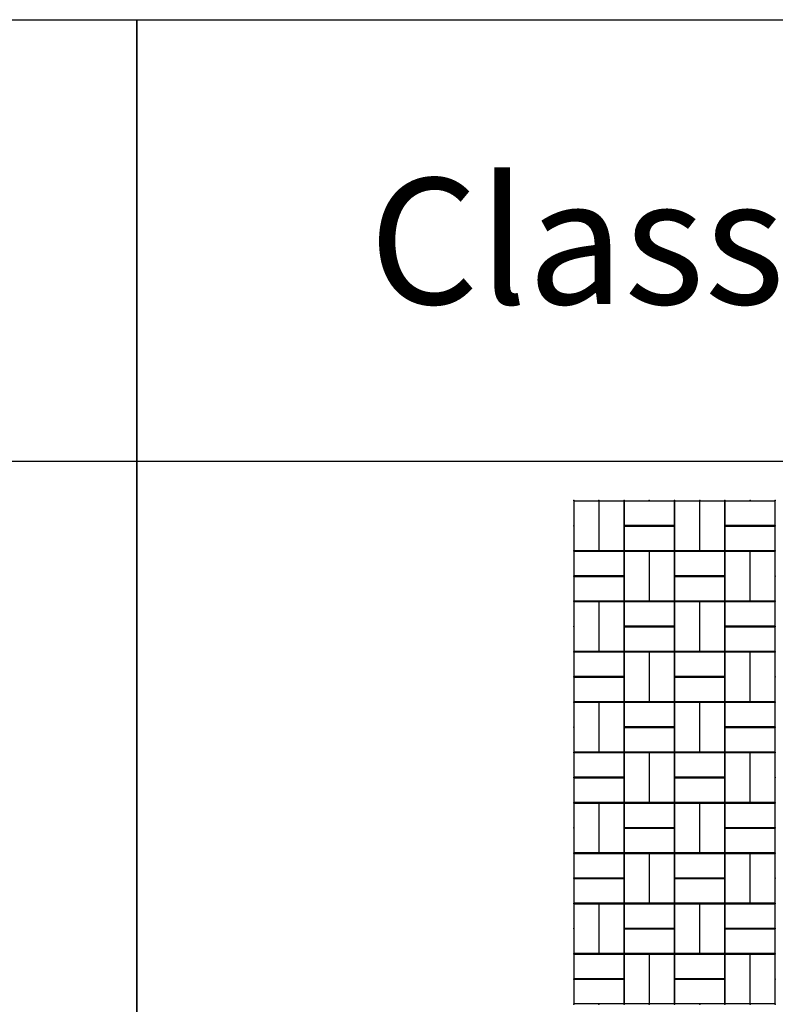
# Model space of a CAD drawing. Units: millimetres. Extents: x -29352 to 53550, y -116984 to -109084.
# Drawn here: x 8445 to 11447, y -112994 to -109084 of the extents above; entities that cross this region are included whole.
import ezdxf

# ---------------------------------------------------------------- set-up
doc = ezdxf.new("R2010")
doc.units = ezdxf.units.MM
doc.layers.add('10x20', color=2, linetype='Continuous')
doc.styles.get("Standard").update_dxf_attribs({"font": 'verdana.ttf'})

msp = doc.modelspace()

# ---------------------------------------------------------------- linework, layer by layer
for points in [[(2533.2, -109083.5), (8910.3, -109083.5), (8910.3, -110838.7), (2533.2, -110838.7)], [(2533.2, -109083.5), (8910.3, -109083.5), (8910.3, -116983.5), (2533.2, -116983.5)], [(8910.3, -109083.5), (15287.4, -109083.5), (15287.4, -110838.7), (8910.3, -110838.7)], [(8910.3, -109083.5), (15287.4, -109083.5), (15287.4, -116983.5), (8910.3, -116983.5)]]:
    msp.add_lwpolyline(points, close=True)
at = {"layer": '10x20'}
for points in [[(10647.8, -111192.5), (10647.8, -110994.5), (10745.8, -110994.5), (10745.8, -111192.5)], [(10747.8, -111192.5), (10747.8, -110994.5), (10845.8, -110994.5), (10845.8, -111192.5)], [(10847.8, -110994.5), (11045.8, -110994.5), (11045.8, -111092.5), (10847.8, -111092.5)], [(11047.8, -111192.5), (11047.8, -110994.5), (11145.8, -110994.5), (11145.8, -111192.5)], [(11147.8, -111192.5), (11147.8, -110994.5), (11245.8, -110994.5), (11245.8, -111192.5)], [(11247.8, -110994.5), (11445.8, -110994.5), (11445.8, -111092.5), (11247.8, -111092.5)], [(10847.8, -111094.5), (11045.8, -111094.5), (11045.8, -111192.5), (10847.8, -111192.5)], [(11247.8, -111094.5), (11445.8, -111094.5), (11445.8, -111192.5), (11247.8, -111192.5)], [(10647.8, -111194.5), (10845.8, -111194.5), (10845.8, -111292.5), (10647.8, -111292.5)], [(10847.8, -111392.5), (10847.8, -111194.5), (10945.8, -111194.5), (10945.8, -111392.5)], [(10947.8, -111392.5), (10947.8, -111194.5), (11045.8, -111194.5), (11045.8, -111392.5)], [(11047.8, -111194.5), (11245.8, -111194.5), (11245.8, -111292.5), (11047.8, -111292.5)], [(11247.8, -111392.5), (11247.8, -111194.5), (11345.8, -111194.5), (11345.8, -111392.5)], [(11347.8, -111392.5), (11347.8, -111194.5), (11445.8, -111194.5), (11445.8, -111392.5)], [(10647.8, -111294.5), (10845.8, -111294.5), (10845.8, -111392.5), (10647.8, -111392.5)], [(11047.8, -111294.5), (11245.8, -111294.5), (11245.8, -111392.5), (11047.8, -111392.5)], [(10647.8, -111592.5), (10647.8, -111394.5), (10745.8, -111394.5), (10745.8, -111592.5)], [(10747.8, -111592.5), (10747.8, -111394.5), (10845.8, -111394.5), (10845.8, -111592.5)], [(10847.8, -111394.5), (11045.8, -111394.5), (11045.8, -111492.5), (10847.8, -111492.5)], [(11047.8, -111592.5), (11047.8, -111394.5), (11145.8, -111394.5), (11145.8, -111592.5)], [(11147.8, -111592.5), (11147.8, -111394.5), (11245.8, -111394.5), (11245.8, -111592.5)], [(11247.8, -111394.5), (11445.8, -111394.5), (11445.8, -111492.5), (11247.8, -111492.5)], [(10847.8, -111494.5), (11045.8, -111494.5), (11045.8, -111592.5), (10847.8, -111592.5)], [(11247.8, -111494.5), (11445.8, -111494.5), (11445.8, -111592.5), (11247.8, -111592.5)], [(10647.8, -111594.5), (10845.8, -111594.5), (10845.8, -111692.5), (10647.8, -111692.5)], [(10847.8, -111792.5), (10847.8, -111594.5), (10945.8, -111594.5), (10945.8, -111792.5)], [(10947.8, -111792.5), (10947.8, -111594.5), (11045.8, -111594.5), (11045.8, -111792.5)], [(11047.8, -111594.5), (11245.8, -111594.5), (11245.8, -111692.5), (11047.8, -111692.5)], [(11247.8, -111792.5), (11247.8, -111594.5), (11345.8, -111594.5), (11345.8, -111792.5)], [(11347.8, -111792.5), (11347.8, -111594.5), (11445.8, -111594.5), (11445.8, -111792.5)], [(10647.8, -111694.5), (10845.8, -111694.5), (10845.8, -111792.5), (10647.8, -111792.5)], [(11047.8, -111694.5), (11245.8, -111694.5), (11245.8, -111792.5), (11047.8, -111792.5)], [(10647.8, -111992.5), (10647.8, -111794.5), (10745.8, -111794.5), (10745.8, -111992.5)], [(10747.8, -111992.5), (10747.8, -111794.5), (10845.8, -111794.5), (10845.8, -111992.5)], [(10847.8, -111794.5), (11045.8, -111794.5), (11045.8, -111892.5), (10847.8, -111892.5)], [(11047.8, -111992.5), (11047.8, -111794.5), (11145.8, -111794.5), (11145.8, -111992.5)], [(11147.8, -111992.5), (11147.8, -111794.5), (11245.8, -111794.5), (11245.8, -111992.5)], [(11247.8, -111794.5), (11445.8, -111794.5), (11445.8, -111892.5), (11247.8, -111892.5)], [(10847.8, -111894.5), (11045.8, -111894.5), (11045.8, -111992.5), (10847.8, -111992.5)], [(11247.8, -111894.5), (11445.8, -111894.5), (11445.8, -111992.5), (11247.8, -111992.5)], [(10647.8, -111994.5), (10845.8, -111994.5), (10845.8, -112092.5), (10647.8, -112092.5)], [(10847.8, -112192.5), (10847.8, -111994.5), (10945.8, -111994.5), (10945.8, -112192.5)], [(10947.8, -112192.5), (10947.8, -111994.5), (11045.8, -111994.5), (11045.8, -112192.5)], [(11047.8, -111994.5), (11245.8, -111994.5), (11245.8, -112092.5), (11047.8, -112092.5)], [(11247.8, -112192.5), (11247.8, -111994.5), (11345.8, -111994.5), (11345.8, -112192.5)], [(11347.8, -112192.5), (11347.8, -111994.5), (11445.8, -111994.5), (11445.8, -112192.5)], [(10647.8, -112094.5), (10845.8, -112094.5), (10845.8, -112192.5), (10647.8, -112192.5)], [(11047.8, -112094.5), (11245.8, -112094.5), (11245.8, -112192.5), (11047.8, -112192.5)], [(10647.8, -112392.5), (10647.8, -112194.5), (10745.8, -112194.5), (10745.8, -112392.5)], [(10747.8, -112392.5), (10747.8, -112194.5), (10845.8, -112194.5), (10845.8, -112392.5)], [(10847.8, -112194.5), (11045.8, -112194.5), (11045.8, -112292.5), (10847.8, -112292.5)], [(11047.8, -112392.5), (11047.8, -112194.5), (11145.8, -112194.5), (11145.8, -112392.5)], [(11147.8, -112392.5), (11147.8, -112194.5), (11245.8, -112194.5), (11245.8, -112392.5)], [(11247.8, -112194.5), (11445.8, -112194.5), (11445.8, -112292.5), (11247.8, -112292.5)], [(10847.8, -112294.5), (11045.8, -112294.5), (11045.8, -112392.5), (10847.8, -112392.5)], [(11247.8, -112294.5), (11445.8, -112294.5), (11445.8, -112392.5), (11247.8, -112392.5)], [(10647.8, -112394.5), (10845.8, -112394.5), (10845.8, -112492.5), (10647.8, -112492.5)], [(10847.8, -112592.5), (10847.8, -112394.5), (10945.8, -112394.5), (10945.8, -112592.5)], [(10947.8, -112592.5), (10947.8, -112394.5), (11045.8, -112394.5), (11045.8, -112592.5)], [(11047.8, -112394.5), (11245.8, -112394.5), (11245.8, -112492.5), (11047.8, -112492.5)], [(11247.8, -112592.5), (11247.8, -112394.5), (11345.8, -112394.5), (11345.8, -112592.5)], [(11347.8, -112592.5), (11347.8, -112394.5), (11445.8, -112394.5), (11445.8, -112592.5)], [(10647.8, -112494.5), (10845.8, -112494.5), (10845.8, -112592.5), (10647.8, -112592.5)], [(11047.8, -112494.5), (11245.8, -112494.5), (11245.8, -112592.5), (11047.8, -112592.5)], [(10647.8, -112792.5), (10647.8, -112594.5), (10745.8, -112594.5), (10745.8, -112792.5)], [(10747.8, -112792.5), (10747.8, -112594.5), (10845.8, -112594.5), (10845.8, -112792.5)], [(10847.8, -112594.5), (11045.8, -112594.5), (11045.8, -112692.5), (10847.8, -112692.5)], [(11047.8, -112792.5), (11047.8, -112594.5), (11145.8, -112594.5), (11145.8, -112792.5)], [(11147.8, -112792.5), (11147.8, -112594.5), (11245.8, -112594.5), (11245.8, -112792.5)], [(11247.8, -112594.5), (11445.8, -112594.5), (11445.8, -112692.5), (11247.8, -112692.5)], [(10847.8, -112694.5), (11045.8, -112694.5), (11045.8, -112792.5), (10847.8, -112792.5)], [(11247.8, -112694.5), (11445.8, -112694.5), (11445.8, -112792.5), (11247.8, -112792.5)], [(10647.8, -112794.5), (10845.8, -112794.5), (10845.8, -112892.5), (10647.8, -112892.5)], [(10847.8, -112992.5), (10847.8, -112794.5), (10945.8, -112794.5), (10945.8, -112992.5)], [(10947.8, -112992.5), (10947.8, -112794.5), (11045.8, -112794.5), (11045.8, -112992.5)], [(11047.8, -112794.5), (11245.8, -112794.5), (11245.8, -112892.5), (11047.8, -112892.5)], [(11247.8, -112992.5), (11247.8, -112794.5), (11345.8, -112794.5), (11345.8, -112992.5)], [(11347.8, -112992.5), (11347.8, -112794.5), (11445.8, -112794.5), (11445.8, -112992.5)], [(10647.8, -112894.5), (10845.8, -112894.5), (10845.8, -112992.5), (10647.8, -112992.5)], [(11047.8, -112894.5), (11245.8, -112894.5), (11245.8, -112992.5), (11047.8, -112992.5)]]:
    msp.add_lwpolyline(points, close=True, dxfattribs=at)
for p in [(10646.8, -110993.5), (10646.8, -110993.5), (10646.8, -110993.5), (10646.8, -110993.5), (10746.8, -110993.5), (10746.8, -110993.5), (10846.8, -110993.5), (10846.8, -110993.5), (10846.8, -110993.5), (10846.8, -110993.5), (10946.8, -110993.5), (10946.8, -110993.5), (11046.8, -110993.5), (11046.8, -110993.5), (11046.8, -110993.5), (11046.8, -110993.5), (11146.8, -110993.5), (11146.8, -110993.5), (11246.8, -110993.5), (11246.8, -110993.5), (11246.8, -110993.5), (11246.8, -110993.5), (11346.8, -110993.5), (11346.8, -110993.5), (11446.8, -110993.5), (11446.8, -110993.5), (11446.8, -110993.5), (11446.8, -110993.5), (10646.8, -111093.5), (10646.8, -111093.5), (10846.8, -111093.5), (10846.8, -111093.5), (11046.8, -111093.5), (11046.8, -111093.5), (11246.8, -111093.5), (11246.8, -111093.5), (11446.8, -111093.5), (11446.8, -111093.5), (10646.8, -111193.5), (10646.8, -111193.5), (10646.8, -111193.5), (10646.8, -111193.5), (10746.8, -111193.5), (10746.8, -111193.5), (10846.8, -111193.5), (10846.8, -111193.5), (10846.8, -111193.5), (10846.8, -111193.5), (10946.8, -111193.5), (10946.8, -111193.5), (11046.8, -111193.5), (11046.8, -111193.5), (11046.8, -111193.5), (11046.8, -111193.5), (11146.8, -111193.5), (11146.8, -111193.5), (11246.8, -111193.5), (11246.8, -111193.5), (11246.8, -111193.5), (11246.8, -111193.5), (11346.8, -111193.5), (11346.8, -111193.5), (11446.8, -111193.5), (11446.8, -111193.5), (11446.8, -111193.5), (11446.8, -111193.5), (10646.8, -111293.5), (10646.8, -111293.5), (10846.8, -111293.5), (10846.8, -111293.5), (11046.8, -111293.5), (11046.8, -111293.5), (11246.8, -111293.5), (11246.8, -111293.5), (11446.8, -111293.5), (11446.8, -111293.5), (10646.8, -111393.5), (10646.8, -111393.5), (10646.8, -111393.5), (10646.8, -111393.5), (10746.8, -111393.5), (10746.8, -111393.5), (10846.8, -111393.5), (10846.8, -111393.5), (10846.8, -111393.5), (10846.8, -111393.5), (10946.8, -111393.5), (10946.8, -111393.5), (11046.8, -111393.5), (11046.8, -111393.5), (11046.8, -111393.5), (11046.8, -111393.5), (11146.8, -111393.5), (11146.8, -111393.5), (11246.8, -111393.5), (11246.8, -111393.5), (11246.8, -111393.5), (11246.8, -111393.5), (11346.8, -111393.5), (11346.8, -111393.5), (11446.8, -111393.5), (11446.8, -111393.5), (11446.8, -111393.5), (11446.8, -111393.5), (10646.8, -111493.5), (10646.8, -111493.5), (10846.8, -111493.5), (10846.8, -111493.5), (11046.8, -111493.5), (11046.8, -111493.5), (11246.8, -111493.5), (11246.8, -111493.5), (11446.8, -111493.5), (11446.8, -111493.5), (10646.8, -111593.5), (10646.8, -111593.5), (10646.8, -111593.5), (10646.8, -111593.5), (10746.8, -111593.5), (10746.8, -111593.5), (10846.8, -111593.5), (10846.8, -111593.5), (10846.8, -111593.5), (10846.8, -111593.5), (10946.8, -111593.5), (10946.8, -111593.5), (11046.8, -111593.5), (11046.8, -111593.5), (11046.8, -111593.5), (11046.8, -111593.5), (11146.8, -111593.5), (11146.8, -111593.5), (11246.8, -111593.5), (11246.8, -111593.5), (11246.8, -111593.5), (11246.8, -111593.5), (11346.8, -111593.5), (11346.8, -111593.5), (11446.8, -111593.5), (11446.8, -111593.5), (11446.8, -111593.5), (11446.8, -111593.5), (10646.8, -111693.5), (10646.8, -111693.5), (10846.8, -111693.5), (10846.8, -111693.5), (11046.8, -111693.5), (11046.8, -111693.5), (11246.8, -111693.5), (11246.8, -111693.5), (11446.8, -111693.5), (11446.8, -111693.5), (10646.8, -111793.5), (10646.8, -111793.5), (10646.8, -111793.5), (10646.8, -111793.5), (10746.8, -111793.5), (10746.8, -111793.5), (10846.8, -111793.5), (10846.8, -111793.5), (10846.8, -111793.5), (10846.8, -111793.5), (10946.8, -111793.5), (10946.8, -111793.5), (11046.8, -111793.5), (11046.8, -111793.5), (11046.8, -111793.5), (11046.8, -111793.5), (11146.8, -111793.5), (11146.8, -111793.5), (11246.8, -111793.5), (11246.8, -111793.5), (11246.8, -111793.5), (11246.8, -111793.5), (11346.8, -111793.5), (11346.8, -111793.5), (11446.8, -111793.5), (11446.8, -111793.5), (11446.8, -111793.5), (11446.8, -111793.5), (10646.8, -111893.5), (10646.8, -111893.5), (10846.8, -111893.5), (10846.8, -111893.5), (11046.8, -111893.5), (11046.8, -111893.5), (11246.8, -111893.5), (11246.8, -111893.5), (11446.8, -111893.5), (11446.8, -111893.5), (10646.8, -111993.5), (10646.8, -111993.5), (10646.8, -111993.5), (10646.8, -111993.5), (10746.8, -111993.5), (10746.8, -111993.5), (10846.8, -111993.5), (10846.8, -111993.5), (10846.8, -111993.5), (10846.8, -111993.5), (10946.8, -111993.5), (10946.8, -111993.5), (11046.8, -111993.5), (11046.8, -111993.5), (11046.8, -111993.5), (11046.8, -111993.5), (11146.8, -111993.5), (11146.8, -111993.5), (11246.8, -111993.5), (11246.8, -111993.5), (11246.8, -111993.5), (11246.8, -111993.5), (11346.8, -111993.5), (11346.8, -111993.5), (11446.8, -111993.5), (11446.8, -111993.5), (11446.8, -111993.5), (11446.8, -111993.5), (10646.8, -112093.5), (10646.8, -112093.5), (10846.8, -112093.5), (10846.8, -112093.5), (11046.8, -112093.5), (11046.8, -112093.5), (11246.8, -112093.5), (11246.8, -112093.5), (11446.8, -112093.5), (11446.8, -112093.5), (10646.8, -112193.5), (10646.8, -112193.5), (10646.8, -112193.5), (10646.8, -112193.5), (10746.8, -112193.5), (10746.8, -112193.5), (10846.8, -112193.5), (10846.8, -112193.5), (10846.8, -112193.5), (10846.8, -112193.5), (10946.8, -112193.5), (10946.8, -112193.5), (11046.8, -112193.5), (11046.8, -112193.5), (11046.8, -112193.5), (11046.8, -112193.5), (11146.8, -112193.5), (11146.8, -112193.5), (11246.8, -112193.5), (11246.8, -112193.5), (11246.8, -112193.5), (11246.8, -112193.5), (11346.8, -112193.5), (11346.8, -112193.5), (11446.8, -112193.5), (11446.8, -112193.5), (11446.8, -112193.5), (11446.8, -112193.5), (10646.8, -112293.5), (10646.8, -112293.5), (10846.8, -112293.5), (10846.8, -112293.5), (11046.8, -112293.5), (11046.8, -112293.5), (11246.8, -112293.5), (11246.8, -112293.5), (11446.8, -112293.5), (11446.8, -112293.5), (10646.8, -112393.5), (10646.8, -112393.5), (10646.8, -112393.5), (10646.8, -112393.5), (10746.8, -112393.5), (10746.8, -112393.5), (10846.8, -112393.5), (10846.8, -112393.5), (10846.8, -112393.5), (10846.8, -112393.5), (10946.8, -112393.5), (10946.8, -112393.5), (11046.8, -112393.5), (11046.8, -112393.5), (11046.8, -112393.5), (11046.8, -112393.5), (11146.8, -112393.5), (11146.8, -112393.5), (11246.8, -112393.5), (11246.8, -112393.5), (11246.8, -112393.5), (11246.8, -112393.5), (11346.8, -112393.5), (11346.8, -112393.5), (11446.8, -112393.5), (11446.8, -112393.5), (11446.8, -112393.5), (11446.8, -112393.5), (10646.8, -112493.5), (10646.8, -112493.5), (10846.8, -112493.5), (10846.8, -112493.5), (11046.8, -112493.5), (11046.8, -112493.5), (11246.8, -112493.5), (11246.8, -112493.5), (11446.8, -112493.5), (11446.8, -112493.5), (10646.8, -112593.5), (10646.8, -112593.5), (10646.8, -112593.5), (10646.8, -112593.5), (10746.8, -112593.5), (10746.8, -112593.5), (10846.8, -112593.5), (10846.8, -112593.5), (10846.8, -112593.5), (10846.8, -112593.5), (10946.8, -112593.5), (10946.8, -112593.5), (11046.8, -112593.5), (11046.8, -112593.5), (11046.8, -112593.5), (11046.8, -112593.5), (11146.8, -112593.5), (11146.8, -112593.5), (11246.8, -112593.5), (11246.8, -112593.5), (11246.8, -112593.5), (11246.8, -112593.5), (11346.8, -112593.5), (11346.8, -112593.5), (11446.8, -112593.5), (11446.8, -112593.5), (11446.8, -112593.5), (11446.8, -112593.5), (10646.8, -112693.5), (10646.8, -112693.5), (10846.8, -112693.5), (10846.8, -112693.5), (11046.8, -112693.5), (11046.8, -112693.5), (11246.8, -112693.5), (11246.8, -112693.5), (11446.8, -112693.5), (11446.8, -112693.5), (10646.8, -112793.5), (10646.8, -112793.5), (10646.8, -112793.5), (10646.8, -112793.5), (10746.8, -112793.5), (10746.8, -112793.5), (10846.8, -112793.5), (10846.8, -112793.5), (10846.8, -112793.5), (10846.8, -112793.5), (10946.8, -112793.5), (10946.8, -112793.5), (11046.8, -112793.5), (11046.8, -112793.5), (11046.8, -112793.5), (11046.8, -112793.5), (11146.8, -112793.5), (11146.8, -112793.5), (11246.8, -112793.5), (11246.8, -112793.5), (11246.8, -112793.5), (11246.8, -112793.5), (11346.8, -112793.5), (11346.8, -112793.5), (11446.8, -112793.5), (11446.8, -112793.5), (11446.8, -112793.5), (11446.8, -112793.5), (10646.8, -112893.5), (10646.8, -112893.5), (10846.8, -112893.5), (10846.8, -112893.5), (11046.8, -112893.5), (11046.8, -112893.5), (11246.8, -112893.5), (11246.8, -112893.5), (11446.8, -112893.5), (11446.8, -112893.5), (10646.8, -112993.5), (10646.8, -112993.5), (10646.8, -112993.5), (10646.8, -112993.5), (10746.8, -112993.5), (10746.8, -112993.5), (10846.8, -112993.5), (10846.8, -112993.5), (10846.8, -112993.5), (10846.8, -112993.5), (10946.8, -112993.5), (10946.8, -112993.5), (11046.8, -112993.5), (11046.8, -112993.5), (11046.8, -112993.5), (11046.8, -112993.5), (11146.8, -112993.5), (11146.8, -112993.5), (11246.8, -112993.5), (11246.8, -112993.5), (11246.8, -112993.5), (11246.8, -112993.5), (11346.8, -112993.5), (11346.8, -112993.5), (11446.8, -112993.5), (11446.8, -112993.5), (11446.8, -112993.5), (11446.8, -112993.5)]:
    msp.add_point(p, dxfattribs=at)

# ---------------------------------------------------------------- texts
msp.add_text('Classic Uz-23', height=500).set_placement((9833.1, -110213.1))

doc.saveas('drawing.dxf')
